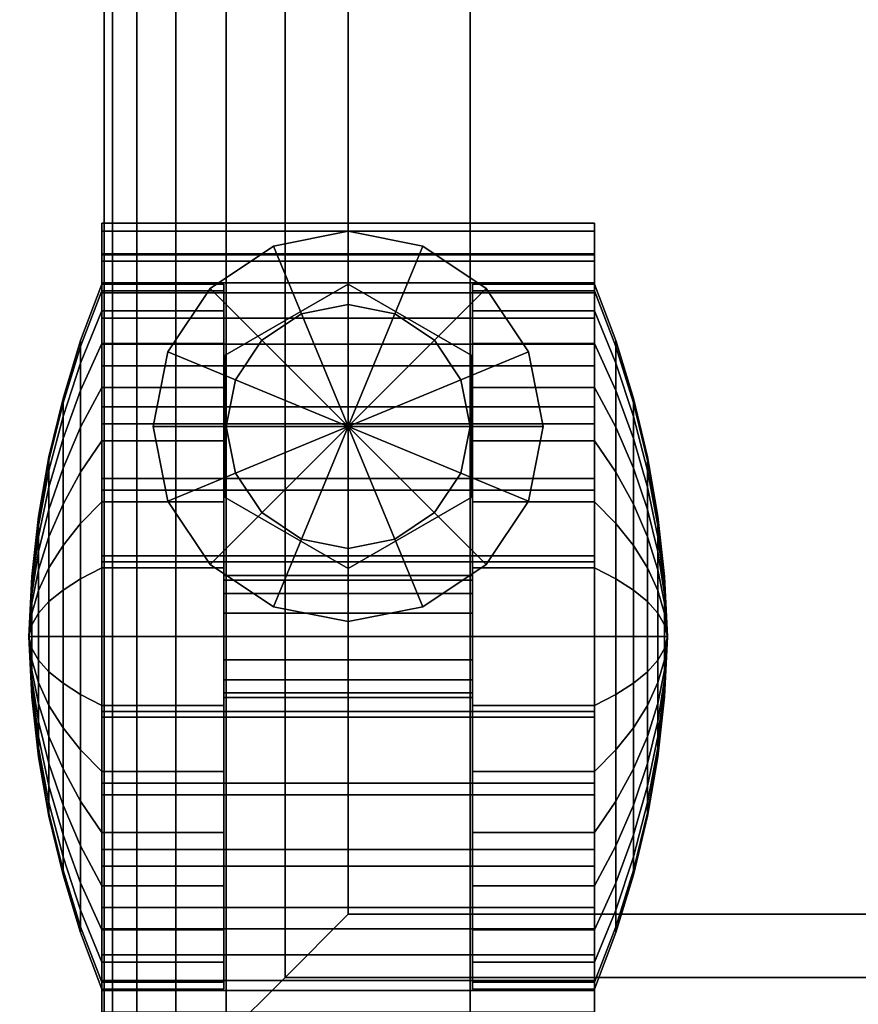
# Model space of a CAD drawing. Units: inches. Extents: x 413 to 546, y 535 to 693.
# Drawn here: x 418 to 420, y 607 to 609 of the extents above; entities that cross this region are included whole.
import ezdxf

# ---------------------------------------------------------------- set-up
doc = ezdxf.new("R2010")
doc.units = ezdxf.units.IN
doc.header["$MEASUREMENT"] = 0
for name, color, linetype in [('A-FURN', 7, 'Continuous'), ('A-FURN-ATTRIBUTE-TX', 7, 'Continuous'), ('AFUFU-2D-ST-TX', 7, 'Continuous'), ('AFUFU-2D-TP-TX', 1, 'Continuous'), ('AFUFU-3D-CP', 6, 'Continuous'), ('AFUFU-3D-SP-CA', 6, 'Continuous'), ('AFUFU-3D-SP-PD', 6, 'Continuous'), ('AFUFU-3D-ST-CA-H', 6, 'Continuous'), ('AFUFU-3D-ST-CA-V', 6, 'Continuous'), ('AFUFU-3D-ST-ED-H', 6, 'Continuous'), ('AFUFU-3D-ST-ED-V', 6, 'Continuous'), ('AFUFU-3D-TP', 1, 'Continuous'), ('AFUFU-3D-TP-ED', 1, 'Continuous')]:
    doc.layers.add(name, color=color, linetype=linetype)
doc.styles.get("Standard").update_dxf_attribs({"font": 'arial.ttf'})

# ---------------------------------------------------------------- blocks, each defined once
blk = doc.blocks.new('3_YTD6627L')
at = {"layer": 'AFUFU-2D-TP-TX', "flags": 1}
for tag, height in [('CAPTG', 2.5), ('CAPPN', 0.001), ('CAPMG', 0.001), ('CAPMC', 0.001), ('CAPQT', 0.001), ('CAPDH', 0.001), ('CAPGC', 0.001)]:
    blk.add_attdef(tag, (0, 0), '', height=height, dxfattribs=at)
at = {"layer": 'AFUFU-3D-TP'}
mesh = blk.add_polyface(dxfattribs=at)
corners = [(0.125, -0.125), (20.9756, -3.5663), (20.9375, -3.375), (20.9375, -0.125), (0.125, -26.875), (21.0839, -3.7286), (21.4375, -3.875), (21.2462, -3.8369), (65.875, -26.875), (44.5625, -3.875), (44.9161, -3.7286), (44.7538, -3.8369), (65.875, -0.125), (45.0244, -3.5663), (45.0625, -0.125), (45.0625, -3.375)]
mesh.append_faces([[corners[k] for k in face] for face in [(0, 1, 2, 3), (13, 12, 14, 15)]], dxfattribs={"vtx0": -1})
mesh.append_faces([[corners[k] for k in face] for face in [(5, 4, 6, 7), (9, 8, 10, 11)]], dxfattribs={"vtx0": -1, "vtx1": -1})
mesh.append_faces([[corners[k] for k in face] for face in [(1, 0, 4, 5), (6, 4, 8, 9), (10, 8, 12, 13)]], dxfattribs={"vtx0": -1, "vtx2": -1})
mesh = blk.add_polyface(dxfattribs=at)
corners = [(0.125, -0.125, -1.25), (20.9756, -3.5663, -1.25), (20.9375, -3.375, -1.25), (20.9375, -0.125, -1.25), (0.125, -26.875, -1.25), (21.0839, -3.7286, -1.25), (21.4375, -3.875, -1.25), (21.2462, -3.8369, -1.25), (65.875, -26.875, -1.25), (44.5625, -3.875, -1.25), (44.9161, -3.7286, -1.25), (44.7538, -3.8369, -1.25), (65.875, -0.125, -1.25), (45.0244, -3.5663, -1.25), (45.0625, -0.125, -1.25), (45.0625, -3.375, -1.25)]
mesh.append_faces([[corners[k] for k in face] for face in [(0, 1, 2, 3), (13, 12, 14, 15)]], dxfattribs={"vtx0": -1})
mesh.append_faces([[corners[k] for k in face] for face in [(5, 4, 6, 7), (9, 8, 10, 11)]], dxfattribs={"vtx0": -1, "vtx1": -1})
mesh.append_faces([[corners[k] for k in face] for face in [(1, 0, 4, 5), (6, 4, 8, 9), (10, 8, 12, 13)]], dxfattribs={"vtx0": -1, "vtx2": -1})
at = {"layer": 'AFUFU-3D-TP-ED'}
mesh = blk.add_polyface(dxfattribs=at)
corners = [(66, -27), (0, -27), (0, -27, -1.25), (66, -27, -1.25), (0, 0, -1.25), (0, 0), (66, 0), (66, 0, -1.25), (0.125, -26.875), (0.125, -0.125), (65.875, -26.875), (65.875, -0.125), (0.125, -26.875, -1.25), (0.125, -0.125, -1.25), (65.875, -26.875, -1.25), (65.875, -0.125, -1.25), (21, 0), (21, 0, -1.25), (20.9375, -0.125), (20.9375, -0.125, -1.25), (21, -3.375), (21, -3.375, -1.25), (20.9375, -3.375), (20.9375, -3.375, -1.25), (20.9756, -3.5663), (21.0333, -3.5424), (21.0839, -3.7286), (21.1281, -3.6844), (21.2462, -3.8369), (21.2701, -3.7792), (21.4375, -3.875), (21.4375, -3.8125), (20.9756, -3.5663, -1.25), (21.0333, -3.5424, -1.25), (21.0839, -3.7286, -1.25), (21.1281, -3.6844, -1.25), (21.2462, -3.8369, -1.25), (21.2701, -3.7792, -1.25), (21.4375, -3.875, -1.25), (21.4375, -3.8125, -1.25), (45, 0), (45, 0, -1.25), (45, -3.375, -1.25), (45, -3.375), (45.0625, -0.125), (45.0625, -3.375), (45.0625, -0.125, -1.25), (45.0625, -3.375, -1.25), (44.9667, -3.5424), (45.0244, -3.5663), (44.8719, -3.6844), (44.9161, -3.7286), (44.7299, -3.7792), (44.7538, -3.8369), (44.5625, -3.8125), (44.5625, -3.875), (44.9667, -3.5424, -1.25), (45.0244, -3.5663, -1.25), (44.8719, -3.6844, -1.25), (44.9161, -3.7286, -1.25), (44.7299, -3.7792, -1.25), (44.7538, -3.8369, -1.25), (44.5625, -3.8125, -1.25), (44.5625, -3.875, -1.25)]
mesh.append_faces([[corners[k] for k in face] for face in [(0, 1, 2, 3), (4, 2, 1, 5), (3, 7, 6, 0), (5, 16, 17, 4), (20, 21, 17, 16), (39, 37, 29, 31), (29, 37, 35, 27), (27, 35, 33, 25), (25, 33, 21, 20), (40, 41, 42, 43), (54, 52, 60, 62), (50, 58, 60, 52), (48, 56, 58, 50), (43, 42, 56, 48), (39, 31, 54, 62), (7, 41, 40, 6)]])
mesh.append_faces([[corners[k] for k in face] for face in [(10, 0, 6, 11), (15, 7, 3, 14), (18, 16, 5, 9), (13, 4, 17, 19), (22, 20, 16, 18), (19, 17, 21, 23), (20, 22, 24, 25), (25, 24, 26, 27), (27, 26, 28, 29), (29, 28, 30, 31), (33, 32, 23, 21), (35, 34, 32, 33), (37, 36, 34, 35), (39, 38, 36, 37), (44, 40, 43, 45), (47, 42, 41, 46), (48, 49, 45, 43), (50, 51, 49, 48), (52, 53, 51, 50), (54, 55, 53, 52), (42, 47, 57, 56), (56, 57, 59, 58), (58, 59, 61, 60), (60, 61, 63, 62), (31, 30, 55, 54), (62, 63, 38, 39), (11, 6, 40, 44), (46, 41, 7, 15)]], dxfattribs={"vtx0": -1, "vtx2": -1})
mesh.append_faces([[corners[k] for k in face] for face in [(8, 9, 5, 1), (1, 0, 10, 8), (2, 4, 13, 12), (12, 14, 3, 2)]], dxfattribs={"vtx1": -1, "vtx3": -1})
blk = doc.blocks.new('OPM12C')
at = {"layer": 'AFUFU-3D-CP'}
mesh = blk.add_polyface(dxfattribs=at)
corners = [(12, 20.76, 2.208), (12, 0, 2.208), (0, 0, 2.208), (0, 20.76, 2.208)]
mesh.append_faces([[corners[k] for k in face] for face in [(0, 1, 2, 3)]])
at = {"layer": 'AFUFU-3D-SP-CA'}
mesh = blk.add_polyface(dxfattribs=at)
corners = [(-0.005, 1.0691, 1.5075), (-0.005, 0.9159, 1.4924), (-0.005, 0.9037, 1.5537), (-0.005, 1.0691, 1.57), (1.005, 0.9037, 1.5537), (1.005, 1.0691, 1.57), (1.005, 0.9159, 1.4924), (1.005, 1.0691, 1.5075), (-0.005, 1.2222, 1.4924), (-0.005, 1.2344, 1.5537), (1.005, 1.2344, 1.5537), (1.005, 1.2222, 1.4924), (-0.005, 1.3695, 1.4477), (-0.005, 1.3934, 1.5055), (1.005, 1.3934, 1.5055), (1.005, 1.3695, 1.4477), (-0.005, 1.5052, 1.3752), (-0.005, 1.5399, 1.4272), (1.005, 1.5399, 1.4272), (1.005, 1.5052, 1.3752), (-0.005, 1.6241, 1.2776), (-0.005, 1.6683, 1.3218), (1.005, 1.6683, 1.3218), (1.005, 1.6241, 1.2776), (-0.005, 1.7218, 1.1586), (-0.005, 1.7737, 1.1933), (1.005, 1.7737, 1.1933), (1.005, 1.7218, 1.1586), (-0.005, 1.7943, 1.0229), (-0.005, 1.852, 1.0468), (1.005, 1.852, 1.0468), (1.005, 1.7943, 1.0229), (-0.005, 1.839, 0.8756), (-0.005, 1.9003, 0.8878), (1.005, 1.9003, 0.8878), (1.005, 1.839, 0.8756), (-0.005, 1.8541, 0.7225), (-0.005, 1.9166, 0.7225), (1.005, 1.9166, 0.7225), (1.005, 1.8541, 0.7225), (-0.005, 1.839, 0.5694), (-0.005, 1.9003, 0.5572), (1.005, 1.9003, 0.5572), (1.005, 1.839, 0.5694), (-0.005, 0.2991, 0.5694), (-0.005, 0.2378, 0.5572), (1.005, 0.2378, 0.5572), (1.005, 0.2991, 0.5694), (-0.005, 0.2841, 0.7225), (-0.005, 0.2216, 0.7225), (1.005, 0.2216, 0.7225), (1.005, 0.2841, 0.7225), (-0.005, 0.2991, 0.8756), (-0.005, 0.2378, 0.8878), (1.005, 0.2378, 0.8878), (1.005, 0.2991, 0.8756), (-0.005, 0.3438, 1.0229), (-0.005, 0.2861, 1.0468), (1.005, 0.2861, 1.0468), (1.005, 0.3438, 1.0229), (-0.005, 0.4164, 1.1586), (-0.005, 0.3644, 1.1933), (1.005, 0.3644, 1.1933), (1.005, 0.4164, 1.1586), (-0.005, 0.514, 1.2776), (-0.005, 0.4698, 1.3218), (1.005, 0.4698, 1.3218), (1.005, 0.514, 1.2776), (-0.005, 0.6329, 1.3752), (-0.005, 0.5982, 1.4272), (1.005, 0.5982, 1.4272), (1.005, 0.6329, 1.3752), (-0.005, 0.7687, 1.4477), (-0.005, 0.7447, 1.5055), (1.005, 0.7447, 1.5055), (1.005, 0.7687, 1.4477)]
mesh.append_faces([[corners[k] for k in face] for face in [(0, 1, 2, 3), (2, 4, 5, 3), (1, 6, 4, 2), (0, 3, 5, 7), (7, 6, 1, 0), (4, 6, 7, 5), (8, 0, 3, 9), (3, 5, 10, 9), (8, 9, 10, 11), (11, 7, 0, 8), (5, 7, 11, 10), (12, 8, 9, 13), (9, 10, 14, 13), (12, 13, 14, 15), (15, 11, 8, 12), (10, 11, 15, 14), (16, 12, 13, 17), (13, 14, 18, 17), (16, 17, 18, 19), (19, 15, 12, 16), (14, 15, 19, 18), (20, 16, 17, 21), (17, 18, 22, 21), (20, 21, 22, 23), (23, 19, 16, 20), (18, 19, 23, 22), (24, 20, 21, 25), (21, 22, 26, 25), (24, 25, 26, 27), (27, 23, 20, 24), (22, 23, 27, 26), (28, 24, 25, 29), (25, 26, 30, 29), (28, 29, 30, 31), (31, 27, 24, 28), (26, 27, 31, 30), (32, 28, 29, 33), (29, 30, 34, 33), (32, 33, 34, 35), (35, 31, 28, 32), (30, 31, 35, 34), (36, 32, 33, 37), (33, 34, 38, 37), (36, 37, 38, 39), (39, 35, 32, 36), (34, 35, 39, 38), (40, 36, 37, 41), (37, 38, 42, 41), (40, 41, 42, 43), (43, 39, 36, 40), (38, 39, 43, 42), (44, 45, 46, 47), (48, 44, 45, 49), (45, 46, 50, 49), (48, 49, 50, 51), (51, 47, 44, 48), (46, 47, 51, 50), (52, 48, 49, 53), (49, 50, 54, 53), (52, 53, 54, 55), (55, 51, 48, 52), (50, 51, 55, 54), (56, 52, 53, 57), (53, 54, 58, 57), (56, 57, 58, 59), (59, 55, 52, 56), (54, 55, 59, 58), (60, 56, 57, 61), (57, 58, 62, 61), (60, 61, 62, 63), (63, 59, 56, 60), (58, 59, 63, 62), (64, 60, 61, 65), (61, 62, 66, 65), (64, 65, 66, 67), (67, 63, 60, 64), (62, 63, 67, 66), (68, 64, 65, 69), (65, 66, 70, 69), (68, 69, 70, 71), (71, 67, 64, 68), (66, 67, 71, 70), (72, 68, 69, 73), (69, 70, 74, 73), (72, 73, 74, 75), (75, 71, 68, 72), (70, 71, 75, 74), (1, 72, 73, 2), (73, 74, 4, 2), (6, 75, 72, 1), (74, 75, 6, 4)]])
mesh = blk.add_polyface(dxfattribs=at)
corners = [(0.9, 1.5, 2.1768), (0.8696, 1.3469, 2.1768), (0.5, 1.5, 2.1768), (0.9, 1.5, 2.208), (0.8696, 1.3469, 2.208), (0.8696, 1.6531, 2.1768), (0.8696, 1.6531, 2.208), (0.7828, 1.7828, 2.1768), (0.7828, 1.7828, 2.208), (0.6531, 1.8696, 2.1768), (0.6531, 1.8696, 2.208), (0.5, 1.9, 2.1768), (0.5, 1.9, 2.208), (0.3469, 1.8696, 2.1768), (0.3469, 1.8696, 2.208), (0.2172, 1.7828, 2.1768), (0.2172, 1.7828, 2.208), (0.1304, 1.6531, 2.1768), (0.1304, 1.6531, 2.208), (0.1, 1.5, 2.1768), (0.1, 1.5, 2.208), (0.1304, 1.3469, 2.1768), (0.1304, 1.3469, 2.208), (0.2172, 1.2172, 2.1768), (0.2172, 1.2172, 2.208), (0.3469, 1.1304, 2.1768), (0.3469, 1.1304, 2.208), (0.5, 1.1, 2.1768), (0.5, 1.1, 2.208), (0.6531, 1.1304, 2.1768), (0.6531, 1.1304, 2.208), (0.7828, 1.2172, 2.1768), (0.7828, 1.2172, 2.208)]
mesh.append_faces([[corners[k] for k in face] for face in [(1, 0, 3, 4), (0, 5, 6, 3), (5, 7, 8, 6), (7, 9, 10, 8), (9, 11, 12, 10), (11, 13, 14, 12), (13, 15, 16, 14), (15, 17, 18, 16), (17, 19, 20, 18), (19, 21, 22, 20), (21, 23, 24, 22), (23, 25, 26, 24), (25, 27, 28, 26), (27, 29, 30, 28), (29, 31, 32, 30), (31, 1, 4, 32)]])
mesh.append_faces([[corners[k] for k in face] for face in [(0, 1, 2, 2), (5, 0, 2, 2), (7, 5, 2, 2), (9, 7, 2, 2), (11, 9, 2, 2), (13, 11, 2, 2), (15, 13, 2, 2), (17, 15, 2, 2), (19, 17, 2, 2), (21, 19, 2, 2), (23, 21, 2, 2), (25, 23, 2, 2), (27, 25, 2, 2), (29, 27, 2, 2), (31, 29, 2, 2), (1, 31, 2, 2)]], dxfattribs={"vtx1": -1, "vtx3": -1})
mesh = blk.add_polyface(dxfattribs=at)
corners = [(-0.1488, 1.045, 0.8436), (-0.1488, 1.0691, 0.846), (-0.155, 1.0691, 0.7225), (-0.135, 1.021, 0.9642), (-0.135, 1.0691, 0.9689), (-0.1136, 0.9972, 1.0837), (-0.1136, 1.0691, 1.0907), (-0.0847, 0.9738, 1.2016), (-0.0847, 1.0691, 1.211), (-0.0485, 0.9507, 1.3176), (-0.0485, 1.0691, 1.3292), (-0.005, 0.9281, 1.4311), (-0.005, 1.0691, 1.445), (0.245, 0.9281, 1.4311), (0.245, 1.0691, 1.445), (0.245, 1.0691, 0.7225), (-0.1488, 1.0218, 0.8366), (-0.135, 0.9748, 0.9502), (-0.1136, 0.9281, 1.0627), (-0.0847, 0.8821, 1.1738), (-0.0485, 0.8369, 1.283), (-0.005, 0.7926, 1.39), (0.245, 0.7926, 1.39), (-0.1488, 1.0004, 0.8252), (-0.135, 0.9322, 0.9274), (-0.1136, 0.8645, 1.0287), (-0.0847, 0.7977, 1.1287), (-0.0485, 0.732, 1.227), (-0.005, 0.6677, 1.3232), (0.245, 0.6677, 1.3232), (-0.1488, 0.9817, 0.8098), (-0.135, 0.8948, 0.8967), (-0.1136, 0.8087, 0.9829), (-0.0847, 0.7236, 1.0679), (-0.0485, 0.64, 1.1515), (-0.005, 0.5582, 1.2334), (0.245, 0.5582, 1.2334), (-0.1488, 0.9664, 0.7911), (-0.135, 0.8642, 0.8594), (-0.1136, 0.7629, 0.9271), (-0.0847, 0.6629, 0.9939), (-0.0485, 0.5646, 1.0596), (-0.005, 0.4683, 1.1239), (0.245, 0.4683, 1.1239), (-0.1488, 0.9549, 0.7698), (-0.135, 0.8414, 0.8168), (-0.1136, 0.7289, 0.8634), (-0.0847, 0.6178, 0.9094), (-0.0485, 0.5085, 0.9547), (-0.005, 0.4016, 0.999), (0.245, 0.4016, 0.999), (-0.1488, 0.9479, 0.7466), (-0.135, 0.8274, 0.7706), (-0.1136, 0.7079, 0.7943), (-0.0847, 0.59, 0.8178), (-0.0485, 0.474, 0.8409), (-0.005, 0.3604, 0.8635), (0.245, 0.3604, 0.8635), (-0.1488, 0.9455, 0.7225), (-0.135, 0.8226, 0.7225), (-0.1136, 0.7008, 0.7225), (-0.0847, 0.5806, 0.7225), (-0.0485, 0.4623, 0.7225), (-0.005, 0.3466, 0.7225), (0.245, 0.3466, 0.7225), (-0.1488, 0.9479, 0.6984), (-0.135, 0.8274, 0.6744), (-0.1136, 0.7079, 0.6507), (-0.0847, 0.59, 0.6272), (-0.0485, 0.474, 0.6041), (-0.005, 0.3604, 0.5815), (0.245, 0.3604, 0.5815), (-0.1488, 0.9549, 0.6752), (-0.135, 0.8414, 0.6282), (-0.1136, 0.7289, 0.5816), (-0.0847, 0.6178, 0.5356), (-0.0485, 0.5085, 0.4903), (-0.005, 0.4016, 0.446), (0.245, 0.4016, 0.446), (-0.1488, 0.9664, 0.6539), (-0.135, 0.8642, 0.5856), (-0.1136, 0.7629, 0.5179), (-0.0847, 0.6629, 0.4511), (-0.0485, 0.5646, 0.3854), (-0.005, 0.4683, 0.3211), (0.245, 0.4683, 0.3211), (-0.1488, 0.9817, 0.6352), (-0.135, 0.8948, 0.5483), (-0.1136, 0.8087, 0.4621), (-0.0847, 0.7236, 0.3771), (-0.0485, 0.64, 0.2935), (-0.005, 0.5582, 0.2116), (0.245, 0.5582, 0.2116), (-0.1488, 1.0004, 0.6198), (-0.135, 0.9322, 0.5176), (-0.1136, 0.8645, 0.4163), (-0.0847, 0.7977, 0.3163), (-0.0485, 0.732, 0.218), (-0.005, 0.6677, 0.1218), (0.245, 0.6677, 0.1218), (-0.1488, 1.0218, 0.6084), (-0.135, 0.9748, 0.4948), (-0.1136, 0.9281, 0.3823), (-0.0847, 0.8821, 0.2712), (-0.0485, 0.8369, 0.162), (-0.005, 0.7926, 0.055), (0.245, 0.7926, 0.055), (-0.1488, 1.045, 0.6014), (-0.135, 1.021, 0.4808), (-0.1136, 0.9972, 0.3613), (-0.0847, 0.9738, 0.2434), (-0.0485, 0.9507, 0.1274), (-0.005, 0.9281, 0.0139), (0.245, 0.9281, 0.0139), (-0.1488, 1.0691, 0.599), (-0.135, 1.0691, 0.4761), (-0.1136, 1.0691, 0.3543), (-0.0847, 1.0691, 0.234), (-0.0485, 1.0691, 0.1158), (-0.005, 1.0691), (0.245, 1.0691), (-0.1488, 1.0932, 0.6014), (-0.135, 1.1171, 0.4808), (-0.1136, 1.1409, 0.3613), (-0.0847, 1.1644, 0.2434), (-0.0485, 1.1874, 0.1274), (-0.005, 1.21, 0.0139), (0.245, 1.21, 0.0139), (-0.1488, 1.1163, 0.6084), (-0.135, 1.1634, 0.4948), (-0.1136, 1.21, 0.3823), (-0.0847, 1.256, 0.2712), (-0.0485, 1.3012, 0.162), (-0.005, 1.3455, 0.055), (0.245, 1.3455, 0.055), (-0.1488, 1.1377, 0.6198), (-0.135, 1.206, 0.5176), (-0.1136, 1.2736, 0.4163), (-0.0847, 1.3404, 0.3163), (-0.0485, 1.4061, 0.218), (-0.005, 1.4705, 0.1218), (0.245, 1.4705, 0.1218), (-0.1488, 1.1564, 0.6352), (-0.135, 1.2433, 0.5483), (-0.1136, 1.3294, 0.4621), (-0.0847, 1.4145, 0.3771), (-0.0485, 1.4981, 0.2935), (-0.005, 1.5799, 0.2116), (0.245, 1.5799, 0.2116), (-0.1488, 1.1718, 0.6539), (-0.135, 1.2739, 0.5856), (-0.1136, 1.3752, 0.5179), (-0.0847, 1.4752, 0.4511), (-0.0485, 1.5735, 0.3854), (-0.005, 1.6698, 0.3211), (0.245, 1.6698, 0.3211), (-0.1488, 1.1832, 0.6752), (-0.135, 1.2967, 0.6282), (-0.1136, 1.4093, 0.5816), (-0.0847, 1.5204, 0.5356), (-0.0485, 1.6296, 0.4903), (-0.005, 1.7366, 0.446), (0.245, 1.7366, 0.446), (-0.1488, 1.1902, 0.6984), (-0.135, 1.3107, 0.6744), (-0.1136, 1.4302, 0.6507), (-0.0847, 1.5482, 0.6272), (-0.0485, 1.6641, 0.6041), (-0.005, 1.7777, 0.5815), (0.245, 1.7777, 0.5815), (-0.1488, 1.1926, 0.7225), (-0.135, 1.3155, 0.7225), (-0.1136, 1.4373, 0.7225), (-0.0847, 1.5575, 0.7225), (-0.0485, 1.6758, 0.7225), (-0.005, 1.7916, 0.7225), (0.245, 1.7916, 0.7225), (-0.1488, 1.1902, 0.7466), (-0.135, 1.3107, 0.7706), (-0.1136, 1.4302, 0.7943), (-0.0847, 1.5482, 0.8178), (-0.0485, 1.6641, 0.8409), (-0.005, 1.7777, 0.8635), (0.245, 1.7777, 0.8635), (-0.1488, 1.1832, 0.7698), (-0.135, 1.2967, 0.8168), (-0.1136, 1.4093, 0.8634), (-0.0847, 1.5204, 0.9094), (-0.0485, 1.6296, 0.9547), (-0.005, 1.7366, 0.999), (0.245, 1.7366, 0.999), (-0.1488, 1.1718, 0.7911), (-0.135, 1.2739, 0.8594), (-0.1136, 1.3752, 0.9271), (-0.0847, 1.4752, 0.9939), (-0.0485, 1.5735, 1.0596), (-0.005, 1.6698, 1.1239), (0.245, 1.6698, 1.1239), (-0.1488, 1.1564, 0.8098), (-0.135, 1.2433, 0.8967), (-0.1136, 1.3294, 0.9829), (-0.0847, 1.4145, 1.0679), (-0.0485, 1.4981, 1.1515), (-0.005, 1.5799, 1.2334), (0.245, 1.5799, 1.2334), (-0.1488, 1.1377, 0.8252), (-0.135, 1.206, 0.9274), (-0.1136, 1.2736, 1.0287), (-0.0847, 1.3404, 1.1287), (-0.0485, 1.4061, 1.227), (-0.005, 1.4705, 1.3232), (0.245, 1.4705, 1.3232), (-0.1488, 1.1163, 0.8366), (-0.135, 1.1634, 0.9502), (-0.1136, 1.21, 1.0627), (-0.0847, 1.256, 1.1738), (-0.0485, 1.3012, 1.283), (-0.005, 1.3455, 1.39), (0.245, 1.3455, 1.39), (-0.1488, 1.0932, 0.8436), (-0.135, 1.1171, 0.9642), (-0.1136, 1.1409, 1.0837), (-0.0847, 1.1644, 1.2016), (-0.0485, 1.1874, 1.3176), (-0.005, 1.21, 1.4311), (0.245, 1.21, 1.4311)]
mesh.append_faces([[corners[k] for k in face] for face in [(0, 3, 4, 1), (3, 5, 6, 4), (5, 7, 8, 6), (7, 9, 10, 8), (9, 11, 12, 10), (11, 13, 14, 12), (16, 17, 3, 0), (17, 18, 5, 3), (18, 19, 7, 5), (19, 20, 9, 7), (20, 21, 11, 9), (21, 22, 13, 11), (23, 24, 17, 16), (24, 25, 18, 17), (25, 26, 19, 18), (26, 27, 20, 19), (27, 28, 21, 20), (28, 29, 22, 21), (30, 31, 24, 23), (31, 32, 25, 24), (32, 33, 26, 25), (33, 34, 27, 26), (34, 35, 28, 27), (35, 36, 29, 28), (37, 38, 31, 30), (38, 39, 32, 31), (39, 40, 33, 32), (40, 41, 34, 33), (41, 42, 35, 34), (42, 43, 36, 35), (44, 45, 38, 37), (45, 46, 39, 38), (46, 47, 40, 39), (47, 48, 41, 40), (48, 49, 42, 41), (49, 50, 43, 42), (51, 52, 45, 44), (52, 53, 46, 45), (53, 54, 47, 46), (54, 55, 48, 47), (55, 56, 49, 48), (56, 57, 50, 49), (58, 59, 52, 51), (59, 60, 53, 52), (60, 61, 54, 53), (61, 62, 55, 54), (62, 63, 56, 55), (63, 64, 57, 56), (65, 66, 59, 58), (66, 67, 60, 59), (67, 68, 61, 60), (68, 69, 62, 61), (69, 70, 63, 62), (70, 71, 64, 63), (72, 73, 66, 65), (73, 74, 67, 66), (74, 75, 68, 67), (75, 76, 69, 68), (76, 77, 70, 69), (77, 78, 71, 70), (79, 80, 73, 72), (80, 81, 74, 73), (81, 82, 75, 74), (82, 83, 76, 75), (83, 84, 77, 76), (84, 85, 78, 77), (86, 87, 80, 79), (87, 88, 81, 80), (88, 89, 82, 81), (89, 90, 83, 82), (90, 91, 84, 83), (91, 92, 85, 84), (93, 94, 87, 86), (94, 95, 88, 87), (95, 96, 89, 88), (96, 97, 90, 89), (97, 98, 91, 90), (98, 99, 92, 91), (100, 101, 94, 93), (101, 102, 95, 94), (102, 103, 96, 95), (103, 104, 97, 96), (104, 105, 98, 97), (105, 106, 99, 98), (107, 108, 101, 100), (108, 109, 102, 101), (109, 110, 103, 102), (110, 111, 104, 103), (111, 112, 105, 104), (112, 113, 106, 105), (114, 115, 108, 107), (115, 116, 109, 108), (116, 117, 110, 109), (117, 118, 111, 110), (118, 119, 112, 111), (119, 120, 113, 112), (121, 122, 115, 114), (122, 123, 116, 115), (123, 124, 117, 116), (124, 125, 118, 117), (125, 126, 119, 118), (126, 127, 120, 119), (128, 129, 122, 121), (129, 130, 123, 122), (130, 131, 124, 123), (131, 132, 125, 124), (132, 133, 126, 125), (133, 134, 127, 126), (135, 136, 129, 128), (136, 137, 130, 129), (137, 138, 131, 130), (138, 139, 132, 131), (139, 140, 133, 132), (140, 141, 134, 133), (142, 143, 136, 135), (143, 144, 137, 136), (144, 145, 138, 137), (145, 146, 139, 138), (146, 147, 140, 139), (147, 148, 141, 140), (149, 150, 143, 142), (150, 151, 144, 143), (151, 152, 145, 144), (152, 153, 146, 145), (153, 154, 147, 146), (154, 155, 148, 147), (156, 157, 150, 149), (157, 158, 151, 150), (158, 159, 152, 151), (159, 160, 153, 152), (160, 161, 154, 153), (161, 162, 155, 154), (163, 164, 157, 156), (164, 165, 158, 157), (165, 166, 159, 158), (166, 167, 160, 159), (167, 168, 161, 160), (168, 169, 162, 161), (170, 171, 164, 163), (171, 172, 165, 164), (172, 173, 166, 165), (173, 174, 167, 166), (174, 175, 168, 167), (175, 176, 169, 168), (177, 178, 171, 170), (178, 179, 172, 171), (179, 180, 173, 172), (180, 181, 174, 173), (181, 182, 175, 174), (182, 183, 176, 175), (184, 185, 178, 177), (185, 186, 179, 178), (186, 187, 180, 179), (187, 188, 181, 180), (188, 189, 182, 181), (189, 190, 183, 182), (191, 192, 185, 184), (192, 193, 186, 185), (193, 194, 187, 186), (194, 195, 188, 187), (195, 196, 189, 188), (196, 197, 190, 189), (198, 199, 192, 191), (199, 200, 193, 192), (200, 201, 194, 193), (201, 202, 195, 194), (202, 203, 196, 195), (203, 204, 197, 196), (205, 206, 199, 198), (206, 207, 200, 199), (207, 208, 201, 200), (208, 209, 202, 201), (209, 210, 203, 202), (210, 211, 204, 203), (212, 213, 206, 205), (213, 214, 207, 206), (214, 215, 208, 207), (215, 216, 209, 208), (216, 217, 210, 209), (217, 218, 211, 210), (219, 220, 213, 212), (220, 221, 214, 213), (221, 222, 215, 214), (222, 223, 216, 215), (223, 224, 217, 216), (224, 225, 218, 217), (1, 4, 220, 219), (4, 6, 221, 220), (6, 8, 222, 221), (8, 10, 223, 222), (10, 12, 224, 223), (12, 14, 225, 224)]])
mesh.append_faces([[corners[k] for k in face] for face in [(0, 1, 2, 2), (14, 13, 15, 15), (16, 0, 2, 2), (13, 22, 15, 15), (23, 16, 2, 2), (22, 29, 15, 15), (30, 23, 2, 2), (29, 36, 15, 15), (37, 30, 2, 2), (36, 43, 15, 15), (44, 37, 2, 2), (43, 50, 15, 15), (51, 44, 2, 2), (50, 57, 15, 15), (58, 51, 2, 2), (57, 64, 15, 15), (65, 58, 2, 2), (64, 71, 15, 15), (72, 65, 2, 2), (71, 78, 15, 15), (79, 72, 2, 2), (78, 85, 15, 15), (86, 79, 2, 2), (85, 92, 15, 15), (93, 86, 2, 2), (92, 99, 15, 15), (100, 93, 2, 2), (99, 106, 15, 15), (107, 100, 2, 2), (106, 113, 15, 15), (114, 107, 2, 2), (113, 120, 15, 15), (121, 114, 2, 2), (120, 127, 15, 15), (128, 121, 2, 2), (127, 134, 15, 15), (135, 128, 2, 2), (134, 141, 15, 15), (142, 135, 2, 2), (141, 148, 15, 15), (149, 142, 2, 2), (148, 155, 15, 15), (156, 149, 2, 2), (155, 162, 15, 15), (163, 156, 2, 2), (162, 169, 15, 15), (170, 163, 2, 2), (169, 176, 15, 15), (177, 170, 2, 2), (176, 183, 15, 15), (184, 177, 2, 2), (183, 190, 15, 15), (191, 184, 2, 2), (190, 197, 15, 15), (198, 191, 2, 2), (197, 204, 15, 15), (205, 198, 2, 2), (204, 211, 15, 15), (212, 205, 2, 2), (211, 218, 15, 15), (219, 212, 2, 2), (218, 225, 15, 15), (1, 219, 2, 2), (225, 14, 15, 15)]], dxfattribs={"vtx1": -1, "vtx3": -1})
mesh = blk.add_polyface(dxfattribs=at)
corners = [(0.7525, 1.3542, 1.958), (0.7525, 1.6458, 1.958), (0.7525, 1.6458, 2.1768), (0.7525, 1.3542, 2.1768), (0.5, 1.2084, 1.958), (0.5, 1.2084, 2.1768), (0.5, 1.7916, 1.958), (0.5, 1.7916, 2.1768), (0.2475, 1.6458, 1.958), (0.2475, 1.3542, 1.958), (0.2475, 1.3542, 2.1768), (0.2475, 1.6458, 2.1768)]
mesh.append_faces([[corners[k] for k in face] for face in [(0, 1, 2, 3), (4, 0, 3, 5), (1, 6, 7, 2), (8, 9, 10, 11), (6, 8, 11, 7), (9, 4, 5, 10)]])
mesh = blk.add_polyface(dxfattribs=at)
corners = [(1.1488, 1.0932, 0.8436), (1.1488, 1.0691, 0.846), (1.155, 1.0691, 0.7225), (1.135, 1.1171, 0.9642), (1.135, 1.0691, 0.9689), (1.1136, 1.1409, 1.0837), (1.1136, 1.0691, 1.0907), (1.0847, 1.1644, 1.2016), (1.0847, 1.0691, 1.211), (1.0485, 1.1874, 1.3176), (1.0485, 1.0691, 1.3292), (1.005, 1.21, 1.4311), (1.005, 1.0691, 1.445), (0.755, 1.21, 1.4311), (0.755, 1.0691, 1.445), (0.755, 1.0691, 0.7225), (1.1488, 1.1163, 0.8366), (1.135, 1.1634, 0.9502), (1.1136, 1.21, 1.0627), (1.0847, 1.256, 1.1738), (1.0485, 1.3012, 1.283), (1.005, 1.3455, 1.39), (0.755, 1.3455, 1.39), (1.1488, 1.1377, 0.8252), (1.135, 1.206, 0.9274), (1.1136, 1.2736, 1.0287), (1.0847, 1.3404, 1.1287), (1.0485, 1.4061, 1.227), (1.005, 1.4705, 1.3232), (0.755, 1.4705, 1.3232), (1.1488, 1.1564, 0.8098), (1.135, 1.2433, 0.8967), (1.1136, 1.3294, 0.9829), (1.0847, 1.4145, 1.0679), (1.0485, 1.4981, 1.1515), (1.005, 1.5799, 1.2334), (0.755, 1.5799, 1.2334), (1.1488, 1.1718, 0.7911), (1.135, 1.2739, 0.8594), (1.1136, 1.3752, 0.9271), (1.0847, 1.4752, 0.9939), (1.0485, 1.5735, 1.0596), (1.005, 1.6698, 1.1239), (0.755, 1.6698, 1.1239), (1.1488, 1.1832, 0.7698), (1.135, 1.2967, 0.8168), (1.1136, 1.4093, 0.8634), (1.0847, 1.5204, 0.9094), (1.0485, 1.6296, 0.9547), (1.005, 1.7366, 0.999), (0.755, 1.7366, 0.999), (1.1488, 1.1902, 0.7466), (1.135, 1.3107, 0.7706), (1.1136, 1.4302, 0.7943), (1.0847, 1.5482, 0.8178), (1.0485, 1.6641, 0.8409), (1.005, 1.7777, 0.8635), (0.755, 1.7777, 0.8635), (1.1488, 1.1926, 0.7225), (1.135, 1.3155, 0.7225), (1.1136, 1.4373, 0.7225), (1.0847, 1.5575, 0.7225), (1.0485, 1.6758, 0.7225), (1.005, 1.7916, 0.7225), (0.755, 1.7916, 0.7225), (1.1488, 1.1902, 0.6984), (1.135, 1.3107, 0.6744), (1.1136, 1.4302, 0.6507), (1.0847, 1.5482, 0.6272), (1.0485, 1.6641, 0.6041), (1.005, 1.7777, 0.5815), (0.755, 1.7777, 0.5815), (1.1488, 1.1832, 0.6752), (1.135, 1.2967, 0.6282), (1.1136, 1.4093, 0.5816), (1.0847, 1.5204, 0.5356), (1.0485, 1.6296, 0.4903), (1.005, 1.7366, 0.446), (0.755, 1.7366, 0.446), (1.1488, 1.1718, 0.6539), (1.135, 1.2739, 0.5856), (1.1136, 1.3752, 0.5179), (1.0847, 1.4752, 0.4511), (1.0485, 1.5735, 0.3854), (1.005, 1.6698, 0.3211), (0.755, 1.6698, 0.3211), (1.1488, 1.1564, 0.6352), (1.135, 1.2433, 0.5483), (1.1136, 1.3294, 0.4621), (1.0847, 1.4145, 0.3771), (1.0485, 1.4981, 0.2935), (1.005, 1.5799, 0.2116), (0.755, 1.5799, 0.2116), (1.1488, 1.1377, 0.6198), (1.135, 1.206, 0.5176), (1.1136, 1.2736, 0.4163), (1.0847, 1.3404, 0.3163), (1.0485, 1.4061, 0.218), (1.005, 1.4705, 0.1218), (0.755, 1.4705, 0.1218), (1.1488, 1.1163, 0.6084), (1.135, 1.1634, 0.4948), (1.1136, 1.21, 0.3823), (1.0847, 1.256, 0.2712), (1.0485, 1.3012, 0.162), (1.005, 1.3455, 0.055), (0.755, 1.3455, 0.055), (1.1488, 1.0932, 0.6014), (1.135, 1.1171, 0.4808), (1.1136, 1.1409, 0.3613), (1.0847, 1.1644, 0.2434), (1.0485, 1.1874, 0.1274), (1.005, 1.21, 0.0139), (0.755, 1.21, 0.0139), (1.1488, 1.0691, 0.599), (1.135, 1.0691, 0.4761), (1.1136, 1.0691, 0.3543), (1.0847, 1.0691, 0.234), (1.0485, 1.0691, 0.1158), (1.005, 1.0691), (0.755, 1.0691), (1.1488, 1.045, 0.6014), (1.135, 1.021, 0.4808), (1.1136, 0.9972, 0.3613), (1.0847, 0.9738, 0.2434), (1.0485, 0.9507, 0.1274), (1.005, 0.9281, 0.0139), (0.755, 0.9281, 0.0139), (1.1488, 1.0218, 0.6084), (1.135, 0.9748, 0.4948), (1.1136, 0.9281, 0.3823), (1.0847, 0.8821, 0.2712), (1.0485, 0.8369, 0.162), (1.005, 0.7926, 0.055), (0.755, 0.7926, 0.055), (1.1488, 1.0004, 0.6198), (1.135, 0.9322, 0.5176), (1.1136, 0.8645, 0.4163), (1.0847, 0.7977, 0.3163), (1.0485, 0.732, 0.218), (1.005, 0.6677, 0.1218), (0.755, 0.6677, 0.1218), (1.1488, 0.9817, 0.6352), (1.135, 0.8948, 0.5483), (1.1136, 0.8087, 0.4621), (1.0847, 0.7236, 0.3771), (1.0485, 0.64, 0.2935), (1.005, 0.5582, 0.2116), (0.755, 0.5582, 0.2116), (1.1488, 0.9664, 0.6539), (1.135, 0.8642, 0.5856), (1.1136, 0.7629, 0.5179), (1.0847, 0.6629, 0.4511), (1.0485, 0.5646, 0.3854), (1.005, 0.4683, 0.3211), (0.755, 0.4683, 0.3211), (1.1488, 0.9549, 0.6752), (1.135, 0.8414, 0.6282), (1.1136, 0.7289, 0.5816), (1.0847, 0.6178, 0.5356), (1.0485, 0.5085, 0.4903), (1.005, 0.4016, 0.446), (0.755, 0.4016, 0.446), (1.1488, 0.9479, 0.6984), (1.135, 0.8274, 0.6744), (1.1136, 0.7079, 0.6507), (1.0847, 0.59, 0.6272), (1.0485, 0.474, 0.6041), (1.005, 0.3604, 0.5815), (0.755, 0.3604, 0.5815), (1.1488, 0.9455, 0.7225), (1.135, 0.8226, 0.7225), (1.1136, 0.7008, 0.7225), (1.0847, 0.5806, 0.7225), (1.0485, 0.4623, 0.7225), (1.005, 0.3466, 0.7225), (0.755, 0.3466, 0.7225), (1.1488, 0.9479, 0.7466), (1.135, 0.8274, 0.7706), (1.1136, 0.7079, 0.7943), (1.0847, 0.59, 0.8178), (1.0485, 0.474, 0.8409), (1.005, 0.3604, 0.8635), (0.755, 0.3604, 0.8635), (1.1488, 0.9549, 0.7698), (1.135, 0.8414, 0.8168), (1.1136, 0.7289, 0.8634), (1.0847, 0.6178, 0.9094), (1.0485, 0.5085, 0.9547), (1.005, 0.4016, 0.999), (0.755, 0.4016, 0.999), (1.1488, 0.9664, 0.7911), (1.135, 0.8642, 0.8594), (1.1136, 0.7629, 0.9271), (1.0847, 0.6629, 0.9939), (1.0485, 0.5646, 1.0596), (1.005, 0.4683, 1.1239), (0.755, 0.4683, 1.1239), (1.1488, 0.9817, 0.8098), (1.135, 0.8948, 0.8967), (1.1136, 0.8087, 0.9829), (1.0847, 0.7236, 1.0679), (1.0485, 0.64, 1.1515), (1.005, 0.5582, 1.2334), (0.755, 0.5582, 1.2334), (1.1488, 1.0004, 0.8252), (1.135, 0.9322, 0.9274), (1.1136, 0.8645, 1.0287), (1.0847, 0.7977, 1.1287), (1.0485, 0.732, 1.227), (1.005, 0.6677, 1.3232), (0.755, 0.6677, 1.3232), (1.1488, 1.0218, 0.8366), (1.135, 0.9748, 0.9502), (1.1136, 0.9281, 1.0627), (1.0847, 0.8821, 1.1738), (1.0485, 0.8369, 1.283), (1.005, 0.7926, 1.39), (0.755, 0.7926, 1.39), (1.1488, 1.045, 0.8436), (1.135, 1.021, 0.9642), (1.1136, 0.9972, 1.0837), (1.0847, 0.9738, 1.2016), (1.0485, 0.9507, 1.3176), (1.005, 0.9281, 1.4311), (0.755, 0.9281, 1.4311)]
mesh.append_faces([[corners[k] for k in face] for face in [(0, 3, 4, 1), (3, 5, 6, 4), (5, 7, 8, 6), (7, 9, 10, 8), (9, 11, 12, 10), (11, 13, 14, 12), (16, 17, 3, 0), (17, 18, 5, 3), (18, 19, 7, 5), (19, 20, 9, 7), (20, 21, 11, 9), (21, 22, 13, 11), (23, 24, 17, 16), (24, 25, 18, 17), (25, 26, 19, 18), (26, 27, 20, 19), (27, 28, 21, 20), (28, 29, 22, 21), (30, 31, 24, 23), (31, 32, 25, 24), (32, 33, 26, 25), (33, 34, 27, 26), (34, 35, 28, 27), (35, 36, 29, 28), (37, 38, 31, 30), (38, 39, 32, 31), (39, 40, 33, 32), (40, 41, 34, 33), (41, 42, 35, 34), (42, 43, 36, 35), (44, 45, 38, 37), (45, 46, 39, 38), (46, 47, 40, 39), (47, 48, 41, 40), (48, 49, 42, 41), (49, 50, 43, 42), (51, 52, 45, 44), (52, 53, 46, 45), (53, 54, 47, 46), (54, 55, 48, 47), (55, 56, 49, 48), (56, 57, 50, 49), (58, 59, 52, 51), (59, 60, 53, 52), (60, 61, 54, 53), (61, 62, 55, 54), (62, 63, 56, 55), (63, 64, 57, 56), (65, 66, 59, 58), (66, 67, 60, 59), (67, 68, 61, 60), (68, 69, 62, 61), (69, 70, 63, 62), (70, 71, 64, 63), (72, 73, 66, 65), (73, 74, 67, 66), (74, 75, 68, 67), (75, 76, 69, 68), (76, 77, 70, 69), (77, 78, 71, 70), (79, 80, 73, 72), (80, 81, 74, 73), (81, 82, 75, 74), (82, 83, 76, 75), (83, 84, 77, 76), (84, 85, 78, 77), (86, 87, 80, 79), (87, 88, 81, 80), (88, 89, 82, 81), (89, 90, 83, 82), (90, 91, 84, 83), (91, 92, 85, 84), (93, 94, 87, 86), (94, 95, 88, 87), (95, 96, 89, 88), (96, 97, 90, 89), (97, 98, 91, 90), (98, 99, 92, 91), (100, 101, 94, 93), (101, 102, 95, 94), (102, 103, 96, 95), (103, 104, 97, 96), (104, 105, 98, 97), (105, 106, 99, 98), (107, 108, 101, 100), (108, 109, 102, 101), (109, 110, 103, 102), (110, 111, 104, 103), (111, 112, 105, 104), (112, 113, 106, 105), (114, 115, 108, 107), (115, 116, 109, 108), (116, 117, 110, 109), (117, 118, 111, 110), (118, 119, 112, 111), (119, 120, 113, 112), (121, 122, 115, 114), (122, 123, 116, 115), (123, 124, 117, 116), (124, 125, 118, 117), (125, 126, 119, 118), (126, 127, 120, 119), (128, 129, 122, 121), (129, 130, 123, 122), (130, 131, 124, 123), (131, 132, 125, 124), (132, 133, 126, 125), (133, 134, 127, 126), (135, 136, 129, 128), (136, 137, 130, 129), (137, 138, 131, 130), (138, 139, 132, 131), (139, 140, 133, 132), (140, 141, 134, 133), (142, 143, 136, 135), (143, 144, 137, 136), (144, 145, 138, 137), (145, 146, 139, 138), (146, 147, 140, 139), (147, 148, 141, 140), (149, 150, 143, 142), (150, 151, 144, 143), (151, 152, 145, 144), (152, 153, 146, 145), (153, 154, 147, 146), (154, 155, 148, 147), (156, 157, 150, 149), (157, 158, 151, 150), (158, 159, 152, 151), (159, 160, 153, 152), (160, 161, 154, 153), (161, 162, 155, 154), (163, 164, 157, 156), (164, 165, 158, 157), (165, 166, 159, 158), (166, 167, 160, 159), (167, 168, 161, 160), (168, 169, 162, 161), (170, 171, 164, 163), (171, 172, 165, 164), (172, 173, 166, 165), (173, 174, 167, 166), (174, 175, 168, 167), (175, 176, 169, 168), (177, 178, 171, 170), (178, 179, 172, 171), (179, 180, 173, 172), (180, 181, 174, 173), (181, 182, 175, 174), (182, 183, 176, 175), (184, 185, 178, 177), (185, 186, 179, 178), (186, 187, 180, 179), (187, 188, 181, 180), (188, 189, 182, 181), (189, 190, 183, 182), (191, 192, 185, 184), (192, 193, 186, 185), (193, 194, 187, 186), (194, 195, 188, 187), (195, 196, 189, 188), (196, 197, 190, 189), (198, 199, 192, 191), (199, 200, 193, 192), (200, 201, 194, 193), (201, 202, 195, 194), (202, 203, 196, 195), (203, 204, 197, 196), (205, 206, 199, 198), (206, 207, 200, 199), (207, 208, 201, 200), (208, 209, 202, 201), (209, 210, 203, 202), (210, 211, 204, 203), (212, 213, 206, 205), (213, 214, 207, 206), (214, 215, 208, 207), (215, 216, 209, 208), (216, 217, 210, 209), (217, 218, 211, 210), (219, 220, 213, 212), (220, 221, 214, 213), (221, 222, 215, 214), (222, 223, 216, 215), (223, 224, 217, 216), (224, 225, 218, 217), (1, 4, 220, 219), (4, 6, 221, 220), (6, 8, 222, 221), (8, 10, 223, 222), (10, 12, 224, 223), (12, 14, 225, 224)]])
mesh.append_faces([[corners[k] for k in face] for face in [(0, 1, 2, 2), (14, 13, 15, 15), (16, 0, 2, 2), (13, 22, 15, 15), (23, 16, 2, 2), (22, 29, 15, 15), (30, 23, 2, 2), (29, 36, 15, 15), (37, 30, 2, 2), (36, 43, 15, 15), (44, 37, 2, 2), (43, 50, 15, 15), (51, 44, 2, 2), (50, 57, 15, 15), (58, 51, 2, 2), (57, 64, 15, 15), (65, 58, 2, 2), (64, 71, 15, 15), (72, 65, 2, 2), (71, 78, 15, 15), (79, 72, 2, 2), (78, 85, 15, 15), (86, 79, 2, 2), (85, 92, 15, 15), (93, 86, 2, 2), (92, 99, 15, 15), (100, 93, 2, 2), (99, 106, 15, 15), (107, 100, 2, 2), (106, 113, 15, 15), (114, 107, 2, 2), (113, 120, 15, 15), (121, 114, 2, 2), (120, 127, 15, 15), (128, 121, 2, 2), (127, 134, 15, 15), (135, 128, 2, 2), (134, 141, 15, 15), (142, 135, 2, 2), (141, 148, 15, 15), (149, 142, 2, 2), (148, 155, 15, 15), (156, 149, 2, 2), (155, 162, 15, 15), (163, 156, 2, 2), (162, 169, 15, 15), (170, 163, 2, 2), (169, 176, 15, 15), (177, 170, 2, 2), (176, 183, 15, 15), (184, 177, 2, 2), (183, 190, 15, 15), (191, 184, 2, 2), (190, 197, 15, 15), (198, 191, 2, 2), (197, 204, 15, 15), (205, 198, 2, 2), (204, 211, 15, 15), (212, 205, 2, 2), (211, 218, 15, 15), (219, 212, 2, 2), (218, 225, 15, 15), (1, 219, 2, 2), (225, 14, 15, 15)]], dxfattribs={"vtx1": -1, "vtx3": -1})
mesh = blk.add_polyface(dxfattribs=at)
corners = [(0.731, 1.4043, 1.4996), (0.75, 1.5, 1.4483), (0.75, 1.5, 1.958), (0.731, 1.4043, 1.958), (0.731, 1.5957, 1.3815), (0.731, 1.5957, 1.958), (0.6768, 1.6768, 1.3115), (0.6768, 1.6768, 1.958), (0.5957, 1.731, 1.2452), (0.5957, 1.731, 1.958), (0.5, 1.75, 1.2225), (0.5, 1.75, 1.958), (0.4043, 1.731, 1.2452), (0.4043, 1.731, 1.958), (0.3232, 1.6768, 1.3115), (0.3232, 1.6768, 1.958), (0.269, 1.5957, 1.3815), (0.269, 1.5957, 1.958), (0.25, 1.5, 1.4483), (0.25, 1.5, 1.958), (0.269, 1.4043, 1.4996), (0.269, 1.4043, 1.958), (0.3232, 1.3232, 1.5263), (0.3232, 1.3232, 1.958), (0.4043, 1.269, 1.543), (0.4043, 1.269, 1.958), (0.5, 1.25, 1.5482), (0.5, 1.25, 1.958), (0.5957, 1.269, 1.543), (0.5957, 1.269, 1.958), (0.6768, 1.3232, 1.5263), (0.6768, 1.3232, 1.958)]
mesh.append_faces([[corners[k] for k in face] for face in [(0, 1, 2, 3), (1, 4, 5, 2), (4, 6, 7, 5), (6, 8, 9, 7), (8, 10, 11, 9), (10, 12, 13, 11), (12, 14, 15, 13), (14, 16, 17, 15), (16, 18, 19, 17), (18, 20, 21, 19), (20, 22, 23, 21), (22, 24, 25, 23), (24, 26, 27, 25), (26, 28, 29, 27), (28, 30, 31, 29), (30, 0, 3, 31)]])
mesh = blk.add_polyface(dxfattribs=at)
corners = [(0.245, 1.0212, 0.838), (0.755, 1.0212, 0.838), (0.755, 1.0691, 0.8475), (0.245, 1.0691, 0.8475), (0.755, 1.1169, 0.838), (0.245, 1.1169, 0.838), (0.755, 1.1574, 0.8109), (0.245, 1.1574, 0.8109), (0.755, 1.1845, 0.7703), (0.245, 1.1845, 0.7703), (0.755, 1.1941, 0.7225), (0.245, 1.1941, 0.7225), (0.755, 1.1845, 0.6747), (0.245, 1.1845, 0.6747), (0.755, 1.1574, 0.6341), (0.245, 1.1574, 0.6341), (0.755, 1.1169, 0.607), (0.245, 1.1169, 0.607), (0.755, 1.0691, 0.5975), (0.245, 1.0691, 0.5975), (0.755, 1.0212, 0.607), (0.245, 1.0212, 0.607), (0.755, 0.9807, 0.6341), (0.245, 0.9807, 0.6341), (0.755, 0.9536, 0.6747), (0.245, 0.9536, 0.6747), (0.755, 0.9441, 0.7225), (0.245, 0.9441, 0.7225), (0.755, 0.9536, 0.7703), (0.245, 0.9536, 0.7703), (0.755, 0.9807, 0.8109), (0.245, 0.9807, 0.8109)]
mesh.append_faces([[corners[k] for k in face] for face in [(0, 1, 2, 3), (3, 2, 4, 5), (5, 4, 6, 7), (7, 6, 8, 9), (9, 8, 10, 11), (11, 10, 12, 13), (13, 12, 14, 15), (15, 14, 16, 17), (17, 16, 18, 19), (19, 18, 20, 21), (21, 20, 22, 23), (23, 22, 24, 25), (25, 24, 26, 27), (27, 26, 28, 29), (29, 28, 30, 31), (31, 30, 1, 0)]])
at = {"layer": 'AFUFU-3D-ST-CA-H'}
mesh = blk.add_polyface(dxfattribs=at)
corners = [(0, 0, 2.208), (12, 0, 2.208), (12, 0, 3.348), (0, 0, 3.348), (0, 20.76, 2.208), (0, 20.76, 3.348), (12, 20.76, 3.348), (12, 20.76, 2.208)]
mesh.append_faces([[corners[k] for k in face] for face in [(0, 1, 2, 3), (4, 5, 6, 7), (3, 2, 6, 5), (0, 3, 5, 4), (7, 6, 2, 1)]])
mesh = blk.add_polyface(dxfattribs=at)
corners = [(0, 0, 23.896), (12, 0, 23.896), (12, 20.76, 23.896), (0, 20.76, 23.896)]
mesh.append_faces([[corners[k] for k in face] for face in [(0, 1, 2, 3)]])
mesh = blk.add_polyface(dxfattribs=at)
corners = [(0.75, 20.01, 22.896), (0.75, 0, 22.896), (11.25, 0, 22.896), (11.25, 20.01, 22.896)]
mesh.append_faces([[corners[k] for k in face] for face in [(0, 1, 2, 3)]])
at = {"layer": 'AFUFU-3D-ST-CA-V'}
mesh = blk.add_polyface(dxfattribs=at)
corners = [(0, 0, 3.348), (0, 0, 22.896), (0, 20.76, 22.896), (0, 20.76, 3.348)]
mesh.append_faces([[corners[k] for k in face] for face in [(0, 1, 2, 3)]])
mesh = blk.add_polyface(dxfattribs=at)
corners = [(0.75, 0, 3.348), (0.75, 20.76, 3.348), (0.75, 20.76, 22.896), (0.75, 0, 22.896), (11.25, 0, 22.896), (11.25, 20.76, 22.896), (11.25, 20.76, 3.348), (11.25, 0, 3.348)]
mesh.append_faces([[corners[k] for k in face] for face in [(0, 1, 2, 3), (4, 5, 6, 7), (6, 5, 2, 1)]])
at = {"layer": 'AFUFU-3D-ST-ED-H'}
mesh = blk.add_polyface(dxfattribs=at)
corners = [(0, 20.76, 23.896), (12, 20.76, 23.896), (12, 20.76, 22.896), (0, 20.76, 22.896), (12, 0, 23.896), (0, 0, 23.896), (0, 0, 22.896), (12, 0, 22.896)]
mesh.append_faces([[corners[k] for k in face] for face in [(0, 1, 2, 3), (4, 5, 6, 7), (3, 6, 5, 0), (7, 2, 1, 4)]])
at = {"layer": 'AFUFU-3D-ST-ED-V'}
mesh = blk.add_polyface(dxfattribs=at)
corners = [(0, 0, 3.348), (0.75, 0, 3.348), (0.75, 0, 22.896), (0, 0, 22.896), (0.75, 20.76, 22.896), (0, 20.76, 22.896), (0.75, 20.01, 22.896), (0.75, 20.76, 3.348), (0.75, 20.01, 3.348)]
mesh.append_faces([[corners[k] for k in face] for face in [(0, 1, 2, 3), (3, 2, 4, 5), (6, 4, 7, 8)]])
blk = doc.blocks.new('WPM2412BFLL_THREEDVIEW_WPM2412BFLL_____PULL_____TEMPLATE')
at = {"layer": 'A-FURN'}
blk.add_blockref('OPM12C', (0, 0), dxfattribs=at)
blk = doc.blocks.new('3_WPM2412BFLL_____XI_____XO_____PULL_____TEMPLATE')
at = {"layer": 'A-FURN'}
blk.add_blockref('WPM2412BFLL_THREEDVIEW_WPM2412BFLL_____PULL_____TEMPLATE', (0, 0), dxfattribs=at)
at = {"layer": 'AFUFU-2D-ST-TX'}
blk.add_attdef('CAPTG', (0, 1), '', height=2.5, dxfattribs=at)
at = {"layer": 'AFUFU-2D-ST-TX', "flags": 1}
for tag in ['CAPPN', 'CAPMG', 'CAPMC', 'CAPQT', 'CAPDH']:
    blk.add_attdef(tag, (0, 0), '', height=0.001, dxfattribs=at)
blk = doc.blocks.new('3_WPMC12')
at = {"layer": 'A-FURN-ATTRIBUTE-TX', "flags": 1}
for tag, height in [('CAPTG', 2.5), ('CAPPN', 0.001), ('CAPMG', 0.001), ('CAPMC', 0.001), ('CAPQT', 0.001), ('CAPDH', 0.001), ('CAPGC', 0.001)]:
    blk.add_attdef(tag, (0, 0), '', height=height, dxfattribs=at)
at = {"layer": 'AFUFU-3D-SP-PD'}
mesh = blk.add_polyface(dxfattribs=at)
corners = [(0.5, 20.26, 1), (0.3706, 20.3894, 0.983), (0.3706, 0.3706, 0.983), (0.5, 0.5, 1), (0.25, 20.51, 0.933), (0.25, 0.25, 0.933), (0.1464, 20.6136, 0.8536), (0.1464, 0.1464, 0.8536), (0.067, 20.693, 0.75), (0.067, 0.067, 0.75), (0.017, 20.743, 0.6294), (0.017, 0.017, 0.6294), (0, 20.76, 0.5), (0, 0, 0.5), (0, 0), (0, 20.76), (11.5, 0.5, 1), (11.6294, 0.3706, 0.983), (11.6294, 20.3894, 0.983), (11.5, 20.26, 1), (11.75, 0.25, 0.933), (11.75, 20.51, 0.933), (11.8536, 0.1464, 0.8536), (11.8536, 20.6136, 0.8536), (11.933, 0.067, 0.75), (11.933, 20.693, 0.75), (11.983, 0.017, 0.6294), (11.983, 20.743, 0.6294), (12, 0, 0.5), (12, 20.76, 0.5), (12, 0), (12, 20.76)]
mesh.append_faces([[corners[k] for k in face] for face in [(0, 1, 2, 3), (1, 4, 5, 2), (4, 6, 7, 5), (6, 8, 9, 7), (8, 10, 11, 9), (10, 12, 13, 11), (14, 13, 12, 15), (16, 17, 18, 19), (17, 20, 21, 18), (20, 22, 23, 21), (22, 24, 25, 23), (24, 26, 27, 25), (26, 28, 29, 27), (28, 30, 31, 29), (14, 15, 31, 30), (3, 16, 19, 0), (3, 2, 17, 16), (2, 5, 20, 17), (5, 7, 22, 20), (7, 9, 24, 22), (9, 11, 26, 24), (11, 13, 28, 26), (13, 14, 30, 28), (19, 18, 1, 0), (18, 21, 4, 1), (21, 23, 6, 4), (23, 25, 8, 6), (25, 27, 10, 8), (27, 29, 12, 10), (15, 12, 29, 31)]])

msp = doc.modelspace()

# ---------------------------------------------------------------- block references
at = {"layer": 'A-FURN'}
for name, p in [('3_YTD6627L', (412.6456, 633.1282, 28.5)), ('3_WPM2412BFLL_____XI_____XO_____PULL_____TEMPLATE', (418.5877, 606.3994)), ('3_WPMC12', (418.5877, 606.3994, 23.896))]:
    msp.add_blockref(name, p, dxfattribs=at)

doc.saveas('drawing.dxf')
